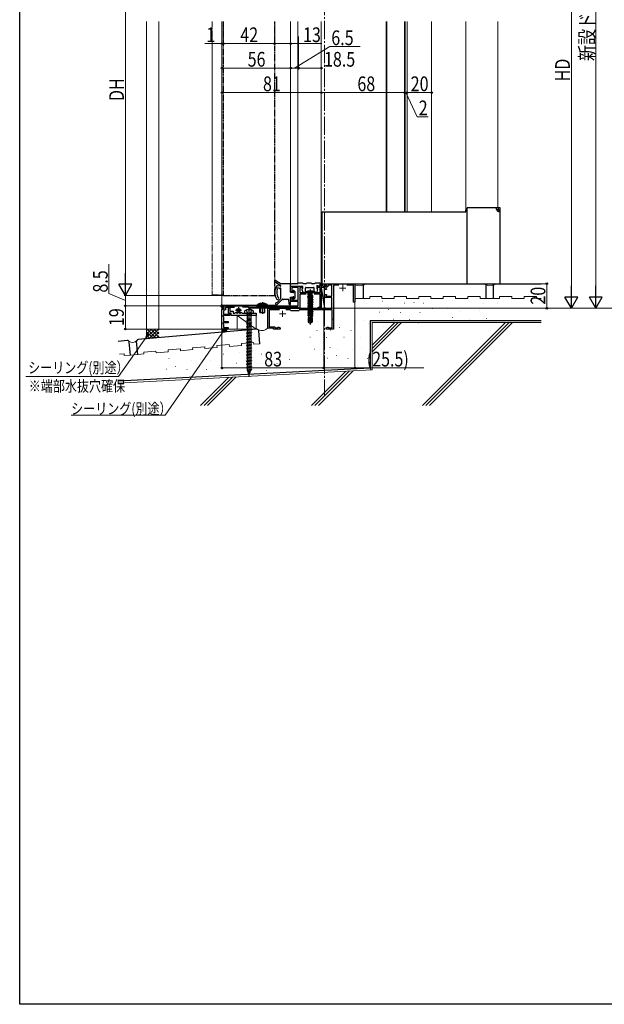
# Model space of a CAD drawing. Extents: x 0 to 990, y 0 to 1603.
# Drawn here: x 0 to 477, y 0 to 803 of the extents above; entities that cross this region are included whole.
import ezdxf

# ---------------------------------------------------------------- set-up
doc = ezdxf.new("R2010")
doc.units = 0
for name, pattern in [('YCENTER_1', [13, 10, -1, 1, -1]), ('YDIVIDE_1', [15, 10, -1, 1, -1, 1, -1]), ('YHIDDEN_1', [4, 3, -1])]:
    doc.linetypes.add(name, pattern=pattern)
for name, color, linetype, lineweight in [('YKK_11', 7, 'CONTINUOUS', 30), ('YKK_11E', 7, 'CONTINUOUS', 13), ('YKK_12', 2, 'CONTINUOUS', 13), ('YKK_13', 4, 'CONTINUOUS', 30), ('YKK_D', 6, 'CONTINUOUS', 13), ('YSS_K', 3, 'CONTINUOUS', 13), ('YSS_KE', 3, 'CONTINUOUS', 30)]:
    doc.layers.add(name, color=color, linetype=linetype, lineweight=lineweight)
doc.layers.add('YKK_ZWAK', color=7, linetype='CONTINUOUS')
doc.styles.add('text-b', font='extslim2.shx', dxfattribs={"width": 0.8, "bigfont": 'extfont2.shx'})

msp = doc.modelspace()

# ---------------------------------------------------------------- linework, layer by layer
at = {"layer": 'YKK_11', "color": 211, "linetype": 'ByBlock', "lineweight": -2, "ltscale": 0.5}
for p, q in [((245.03, 585.55), (245.03, 587.55)), ((245.03, 587.55), (246.03, 587.55)), ((246.03, 587.55), (246.03, 567.55)), ((221.03, 581.05), (221.03, 585.55)), ((221.03, 585.55), (230.33, 585.55)), ((222.41, 581.05), (221.03, 581.05)), ((227.23, 584.35), (221.93, 584.35)), ((221.93, 584.35), (221.93, 582.08)), ((221.93, 582.08), (222.57, 581.44)), ((222.57, 581.44), (222.41, 581.05)), ((227.23, 574.05), (227.23, 584.35)), ((229.72, 584.35), (228.43, 584.35)), ((228.43, 584.35), (228.43, 580.25)), ((228.43, 580.25), (245.03, 580.25)), ((233.8, 579.05), (228.43, 579.05)), ((233.8, 579.05), (228.43, 579.05)), ((228.43, 579.05), (228.43, 567.55)), ((229.85, 583.88), (229.72, 584.35)), ((230.72, 584.12), (229.85, 583.88)), ((230.33, 585.55), (230.72, 584.12)), ((245.03, 579.05), (240.27, 579.05)), ((242.75, 584.12), (243.13, 585.55)), ((243.62, 583.88), (242.75, 584.12)), ((243.13, 585.55), (245.03, 585.55)), ((243.74, 584.35), (243.62, 583.88)), ((245.03, 584.35), (243.74, 584.35)), ((245.03, 580.25), (245.03, 584.35)), ((245.03, 568.55), (245.03, 579.05)), ((221.03, 573.05), (221.03, 576.05)), ((221.03, 576.05), (222.41, 576.05)), ((227.23, 573.05), (221.03, 573.05)), ((222.57, 575.66), (221.93, 575.03)), ((221.93, 575.03), (221.93, 574.05)), ((221.93, 574.05), (227.23, 574.05)), ((222.41, 576.05), (222.57, 575.66)), ((227.23, 569.55), (227.23, 573.05)), ((165.03, 568.55), (165.03, 569.55)), ((165.03, 569.55), (227.23, 569.55)), ((166.73, 568.55), (165.03, 568.55)), ((165.03, 566.55), (166.73, 567.17)), ((165.03, 561.55), (165.03, 566.55)), ((165.03, 561.55), (165.03, 566.55)), ((167.93, 566.33), (166.23, 565.71)), ((166.23, 565.71), (166.23, 562.75)), ((166.23, 562.75), (170.23, 562.75)), ((166.73, 567.17), (166.73, 568.55)), ((175.15, 568.05), (167.93, 568.05)), ((167.93, 568.05), (167.93, 566.33)), ((170.23, 562.75), (170.53, 563.05)), ((170.53, 563.05), (170.83, 563.35)), ((170.83, 563.35), (171.53, 563.35)), ((171.53, 563.35), (171.53, 561.55)), ((186.43, 568.35), (181.77, 568.35)), ((187.03, 567.75), (186.43, 568.35)), ((193.03, 567.75), (187.03, 567.75)), ((193.63, 568.35), (193.03, 567.75)), ((227.23, 568.35), (193.63, 568.35)), ((227.23, 567.55), (227.23, 568.35)), ((228.43, 567.55), (227.23, 567.55)), ((243.53, 567.55), (243.53, 568.55)), ((243.53, 568.55), (245.03, 568.55)), ((246.03, 567.55), (243.53, 567.55)), ((165.03, 550.55), (165.03, 561.55)), ((166.01, 561.55), (165.81, 561.21)), ((166.01, 561.55), (165.81, 561.21)), ((165.81, 561.21), (166.23, 560.48)), ((166.01, 555.55), (165.81, 555.21)), ((165.81, 555.21), (166.23, 554.48)), ((171.53, 561.55), (166.01, 561.55)), ((170.03, 555.55), (166.01, 555.55)), ((166.23, 560.48), (166.23, 556.75)), ((166.23, 556.75), (170.03, 556.75)), ((166.23, 554.48), (166.23, 551.75)), ((170.03, 556.75), (170.03, 555.55)), ((170.03, 550.55), (165.03, 550.55)), ((166.23, 551.75), (170.03, 551.75)), ((170.03, 551.75), (170.03, 550.55))]:
    msp.add_line(p, q, dxfattribs=at)
at = {"layer": 'YKK_11', "color": 211, "ltscale": 0.5}
for p, q in [((237.03, 579.25), (237.03, 574.25)), ((234.53, 576.75), (239.53, 576.75)), ((176.03, 566.05), (181.03, 566.05)), ((178.53, 568.55), (178.53, 563.55))]:
    msp.add_line(p, q, dxfattribs=at)
at = {"layer": 'YKK_11', "color": 190, "linetype": 'ByBlock', "lineweight": -2, "ltscale": 0.5}
for p, q in [((170.23, 563.55), (170.23, 567.85)), ((170.23, 567.85), (171.43, 567.85)), ((172.53, 563.55), (170.23, 563.55)), ((171.43, 567.85), (171.43, 565.05)), ((171.43, 565.05), (174.03, 565.05)), ((172.53, 561.55), (172.53, 563.55)), ((174.03, 565.05), (174.03, 563.55)), ((174.03, 563.55), (175.63, 563.55)), ((175.63, 563.55), (175.83, 563.75)), ((175.83, 563.75), (176.03, 563.95)), ((176.03, 563.95), (176.63, 563.95)), ((176.63, 563.95), (176.83, 563.75)), ((176.83, 563.75), (177.03, 563.55)), ((177.03, 563.55), (177.63, 563.55)), ((177.19, 566.91), (177.44, 567.05)), ((177.44, 567.05), (179.63, 567.05)), ((177.63, 564.58), (177.52, 564.81)), ((177.63, 563.55), (177.63, 564.58)), ((179.54, 564.81), (179.43, 564.58)), ((179.43, 564.58), (179.43, 563.55)), ((179.43, 563.55), (180.03, 563.55)), ((179.63, 567.05), (179.88, 566.91)), ((180.03, 563.55), (180.23, 563.75)), ((180.23, 563.75), (180.43, 563.95)), ((180.43, 563.95), (181.03, 563.95)), ((181.03, 563.95), (181.23, 563.75)), ((181.23, 563.75), (181.43, 563.55)), ((181.43, 563.55), (193.03, 563.55)), ((193.03, 563.55), (193.03, 561.55)), ((186.58, 561.55), (172.53, 561.55)), ((186.76, 561.67), (186.58, 561.55)), ((187.31, 561.67), (186.76, 561.67)), ((187.49, 561.55), (187.31, 561.67)), ((193.03, 561.55), (187.49, 561.55))]:
    msp.add_line(p, q, dxfattribs=at)
for start, end in [(147.42102, 230.83331), (309.16669, 32.57898)]:
    msp.add_arc((178.53, 566.05), 1.6, start, end, dxfattribs=at)
at = {"layer": 'YKK_11E', "color": 4, "linetype": 'ByBlock', "lineweight": -2, "ltscale": 0.5}
for p, q in [((247.99, 587.1), (248.11, 587.55)), ((249.47, 586.25), (247.99, 587.1)), ((248.11, 587.55), (273.53, 587.55)), ((250.23, 586.25), (249.47, 586.25)), ((250.23, 585.73), (250.23, 586.25)), ((254.73, 586.25), (251.43, 586.25)), ((251.43, 586.25), (251.43, 585.27)), ((254.73, 577.35), (254.73, 586.25)), ((260.3, 586.35), (255.93, 586.35)), ((255.93, 586.35), (255.93, 550.55)), ((272.33, 586.35), (266.77, 586.35)), ((272.33, 572.55), (272.33, 586.35)), ((273.53, 587.55), (273.53, 572.55)), ((248.53, 584.75), (250.23, 585.73)), ((248.53, 582.85), (248.53, 584.75)), ((250.16, 582.85), (248.53, 582.85)), ((248.53, 577.35), (248.53, 578.85)), ((248.53, 578.85), (250.16, 578.85)), ((250.16, 578.85), (249.62, 577.35)), ((251.43, 585.27), (249.66, 584.24)), ((249.66, 584.24), (250.16, 582.85)), ((254.73, 576.35), (249.53, 576.35)), ((249.62, 577.35), (254.73, 577.35)), ((254.73, 567.55), (254.73, 576.35)), ((273.53, 572.55), (272.33, 572.55)), ((202.53, 551.25), (202.53, 567.55)), ((202.53, 567.55), (254.73, 567.55)), ((211.88, 566.35), (203.63, 566.35)), ((203.63, 566.35), (203.63, 552.35)), ((220.73, 566.35), (217.18, 566.35)), ((221.53, 565.55), (220.73, 566.35)), ((227.53, 565.55), (221.53, 565.55)), ((228.33, 566.35), (227.53, 565.55)), ((254.83, 566.35), (228.33, 566.35)), ((254.83, 551.65), (254.83, 566.35)), ((207.03, 551.25), (202.53, 551.25)), ((203.63, 552.35), (208.13, 552.35)), ((207.03, 550.55), (207.03, 551.25)), ((212.53, 550.55), (207.03, 550.55)), ((208.13, 552.35), (208.13, 551.65)), ((208.13, 551.65), (210.53, 551.65)), ((210.53, 551.65), (210.53, 552.2)), ((210.53, 552.2), (211.41, 552.2)), ((211.41, 552.2), (212.53, 551.55)), ((212.53, 551.55), (212.53, 550.55)), ((249.93, 551.55), (251.06, 552.2)), ((249.93, 550.55), (249.93, 551.55)), ((255.93, 550.55), (249.93, 550.55)), ((251.06, 552.2), (251.93, 552.2)), ((251.93, 552.2), (251.93, 551.65)), ((251.93, 551.65), (254.83, 551.65))]:
    msp.add_line(p, q, dxfattribs=at)
at = {"layer": 'YKK_11E', "color": 4, "ltscale": 0.5}
for p, q in [((263.53, 586.55), (263.53, 581.55)), ((261.03, 584.05), (266.03, 584.05)), ((212.03, 563.05), (217.03, 563.05)), ((214.53, 565.55), (214.53, 560.55))]:
    msp.add_line(p, q, dxfattribs=at)
at = {"layer": 'YKK_11E', "color": 4, "linetype": 'ByBlock', "lineweight": -2, "ltscale": 0.5}
msp.add_arc((249.53, 577.35), 1, 180.00001, 269.99999, dxfattribs=at)
at = {"layer": 'YKK_12', "linetype": 'YCENTER_1', "ltscale": 1.5}
msp.add_line((248.53, 1347.91), (248.53, 495.77), dxfattribs=at)
at = {"layer": 'YKK_12', "ltscale": 2}
for p, q in [((103.53, 801.32), (103.53, 550.54)), ((113.53, 801.32), (113.53, 550.54)), ((103.53, 550.54), (165.03, 550.55))]:
    msp.add_line(p, q, dxfattribs=at)
at = {"layer": 'YKK_12', "linetype": 'YDIVIDE_1', "ltscale": 0.5}
for p, q in [((156.93, 801.32), (156.93, 641.84)), ((156.93, 788.04), (156.93, 641.84)), ((156.93, 641.84), (156.93, 578.55)), ((156.93, 641.84), (156.93, 578.55)), ((156.93, 578.55), (165.93, 578.55))]:
    msp.add_line(p, q, dxfattribs=at)
at = {"layer": 'YKK_12', "linetype": 'Continuous', "ltscale": 0.5}
for p, q in [((165.03, 641.84), (165.03, 801.32)), ((221.03, 801.32), (221.03, 641.84)), ((227.03, 801.32), (227.03, 641.84)), ((246.03, 641.84), (246.03, 801.32)), ((165.03, 550.55), (165.03, 641.84)), ((221.03, 641.84), (221.03, 586.81)), ((227.03, 641.84), (227.03, 587.65)), ((246.03, 567.55), (246.03, 641.84)), ((221.03, 585.55), (227.03, 585.55))]:
    msp.add_line(p, q, dxfattribs=at)
at = {"layer": 'YKK_12'}
for p, q in [((299.03, 646.05), (299.03, 801.32)), ((299.53, 801.32), (299.53, 646.05)), ((314.03, 801.32), (314.03, 646.05)), ((314.53, 646.05), (314.53, 801.32)), ((316.03, 646.05), (316.03, 801.32)), ((336.03, 646.05), (336.03, 801.32)), ((188.03, 567.55), (188.03, 566.27)), ((246.03, 567.55), (188.03, 567.55)), ((165.03, 550.55), (188.03, 550.55))]:
    msp.add_line(p, q, dxfattribs=at)
at = {"layer": 'YKK_13', "linetype": 'YDIVIDE_1', "ltscale": 0.5}
for p, q in [((166.03, 801.32), (166.03, 641.84)), ((208.03, 641.84), (208.03, 801.32)), ((166.03, 641.84), (166.03, 578.05)), ((208.03, 578.05), (208.03, 641.84)), ((166.03, 578.05), (208.03, 578.05))]:
    msp.add_line(p, q, dxfattribs=at)
at = {"layer": 'YKK_13'}
for p, q in [((246.63, 646.05), (364.03, 646.05)), ((246.63, 587.54), (246.63, 646.05)), ((364.03, 646.05), (364.03, 647.55)), ((364.03, 647.55), (365.03, 647.55)), ((365.03, 587.55), (365.03, 649.55)), ((392.03, 649.55), (365.03, 649.55)), ((389.03, 648.05), (389.03, 649.55)), ((389.03, 648.05), (390.53, 648.05)), ((390.53, 648.05), (390.53, 649.55)), ((390.53, 648.05), (390.53, 646.55)), ((390.53, 646.55), (392.03, 646.55)), ((392.03, 587.55), (392.03, 649.55)), ((246.03, 584.58), (248.53, 567.55)), ((248.53, 584.58), (246.03, 584.58)), ((246.03, 584.58), (246.03, 567.55)), ((248.53, 567.55), (248.53, 584.58)), ((198.03, 572.48), (198.03, 563.05)), ((196.41, 569.05), (196.3, 569.88)), ((196.41, 569.05), (196.41, 564.05)), ((199.66, 569.05), (199.77, 569.88)), ((199.66, 569.05), (199.66, 564.05)), ((246.03, 567.55), (248.53, 567.55))]:
    msp.add_line(p, q, dxfattribs=at)
at = {"layer": 'YKK_13', "linetype": 'Continuous', "ltscale": 0.5}
for p, q in [((208.31, 589.12), (212.9, 586)), ((208.95, 590.13), (213.26, 587.55)), ((220.73, 587.55), (213.26, 587.55)), ((221.03, 580.65), (221.03, 587.25)), ((221.03, 585.55), (221.03, 586.55)), ((226.73, 587.55), (222.03, 587.55)), ((231.03, 588.05), (227.23, 588.05)), ((233.53, 587.55), (231.53, 587.55)), ((238.03, 588.05), (234.03, 588.05)), ((240.53, 587.55), (238.53, 587.55)), ((245.03, 588.05), (241.03, 588.05)), ((245.03, 586.05), (245.03, 588.05)), ((212.66, 585.46), (210.3, 585.76)), ((211.82, 583.7), (210.36, 584.08)), ((213.03, 575.74), (213.03, 583.51)), ((221.03, 585.55), (230.53, 585.55)), ((221.03, 580.65), (222.83, 580.65)), ((223.23, 581.05), (223.23, 581.85)), ((223.3, 581.05), (223.23, 581.11)), ((223.76, 582.05), (224.66, 581.04)), ((224.73, 576.27), (224.73, 580.84)), ((230.25, 582.96), (230.97, 580.66)), ((230.39, 583.32), (230.83, 583.55)), ((230.83, 585.25), (230.83, 583.55)), ((231.25, 580.45), (232.73, 580.45)), ((233.03, 580.75), (233.03, 584.05)), ((233.03, 580.25), (233.11, 580.9)), ((233.03, 580.25), (241.03, 580.25)), ((240.96, 580.9), (233.11, 580.9)), ((233.53, 584.55), (239.73, 584.55)), ((234.93, 578.4), (238.53, 579)), ((238.53, 578.9), (234.93, 578.3)), ((234.93, 578.4), (235.36, 578.71)), ((234.93, 578.4), (234.93, 578.3)), ((234.93, 578.4), (234.93, 578.3)), ((234.93, 578.3), (235.48, 577.98)), ((234.96, 580.25), (235.36, 579.85)), ((235.36, 579.85), (238.71, 579.85)), ((235.36, 578.71), (235.36, 579.85)), ((238.53, 579), (235.36, 578.71)), ((235.48, 577.98), (238.53, 578.9)), ((238.71, 578.05), (235.48, 577.32)), ((238.53, 579), (238.53, 578.9)), ((239.11, 580.25), (238.71, 579.85)), ((238.71, 578.05), (238.71, 579.85)), ((238.71, 578.05), (239.13, 577.7)), ((240.23, 580.75), (240.23, 584.05)), ((242.01, 580.45), (240.53, 580.45)), ((241.03, 580.25), (240.96, 580.9)), ((243.02, 582.96), (242.3, 580.66)), ((242.43, 586.05), (242.43, 583.55)), ((244.42, 585.57), (242.43, 586.05)), ((242.88, 583.32), (242.43, 583.55)), ((164.73, 570.05), (209.03, 570.05)), ((209.03, 570.05), (209.03, 569.55)), ((209.77, 572.02), (212.96, 575.53)), ((210.08, 570.67), (213.94, 574.28)), ((219.53, 574.55), (215.23, 574.55)), ((219.84, 571), (219.53, 574.55)), ((221.03, 576.45), (222.83, 576.45)), ((221.03, 574.45), (221.03, 576.45)), ((221.03, 571.05), (221.03, 573.85)), ((223.23, 575.25), (223.23, 576.05)), ((223.76, 575.05), (224.66, 576.07)), ((234.93, 577), (239.13, 577.7)), ((239.13, 577.6), (234.93, 576.9)), ((234.93, 577), (235.48, 577.32)), ((234.93, 577), (234.93, 576.9)), ((234.93, 576.9), (235.48, 576.58)), ((234.93, 575.6), (239.13, 576.3)), ((239.13, 576.2), (234.93, 575.5)), ((234.93, 575.6), (235.48, 575.92)), ((234.93, 575.6), (234.93, 575.5)), ((234.93, 575.5), (235.48, 575.18)), ((234.93, 574.2), (239.13, 574.9)), ((239.13, 574.8), (234.93, 574.1)), ((234.93, 574.2), (235.48, 574.52)), ((234.93, 574.2), (234.93, 574.1)), ((234.93, 574.1), (235.48, 573.78)), ((234.93, 572.8), (239.13, 573.5)), ((239.13, 573.4), (234.93, 572.7)), ((234.93, 572.8), (235.48, 573.12)), ((234.93, 572.8), (234.93, 572.7)), ((234.93, 572.7), (235.48, 572.38)), ((234.93, 571.4), (239.13, 572.1)), ((239.13, 572), (234.93, 571.3)), ((234.93, 571.4), (235.48, 571.72)), ((234.93, 571.4), (234.93, 571.3)), ((234.93, 571.3), (235.48, 570.98)), ((234.93, 570), (239.13, 570.7)), ((239.13, 570.6), (234.93, 569.9)), ((234.93, 570), (235.48, 570.32)), ((235.48, 577.98), (235.48, 577.32)), ((238.58, 577.28), (235.48, 576.58)), ((238.58, 576.62), (235.48, 575.92)), ((238.58, 576.62), (235.48, 575.92)), ((235.48, 576.58), (235.48, 575.92)), ((237.03, 575.53), (235.48, 575.18)), ((238.58, 575.22), (235.48, 574.52)), ((235.48, 575.18), (235.48, 574.52)), ((237.03, 574.13), (235.48, 573.78)), ((238.58, 573.82), (235.48, 573.12)), ((235.48, 573.78), (235.48, 573.12)), ((237.03, 572.73), (235.48, 572.38)), ((238.58, 572.42), (235.48, 571.72)), ((235.48, 572.38), (235.48, 571.72)), ((237.03, 571.33), (235.48, 570.98)), ((238.58, 571.02), (235.48, 570.32)), ((235.48, 570.98), (235.48, 570.32)), ((238.58, 575.88), (237.03, 575.53)), ((238.58, 574.48), (237.03, 574.13)), ((238.58, 573.08), (237.03, 572.73)), ((238.58, 571.68), (237.03, 571.33)), ((238.58, 570.28), (237.03, 569.93)), ((239.13, 577.6), (238.58, 577.28)), ((238.58, 577.28), (238.58, 576.62)), ((239.13, 576.3), (238.58, 576.62)), ((239.13, 576.2), (238.58, 575.88)), ((238.58, 575.88), (238.58, 575.22)), ((239.13, 574.9), (238.58, 575.22)), ((239.13, 574.8), (238.58, 574.48)), ((238.58, 574.48), (238.58, 573.82)), ((239.13, 573.5), (238.58, 573.82)), ((239.13, 573.4), (238.58, 573.08)), ((238.58, 573.08), (238.58, 572.42)), ((239.13, 572.1), (238.58, 572.42)), ((239.13, 572), (238.58, 571.68)), ((238.58, 571.68), (238.58, 571.02)), ((239.13, 570.7), (238.58, 571.02)), ((239.13, 570.6), (238.58, 570.28)), ((238.58, 570.28), (238.58, 569.62)), ((239.13, 577.7), (239.13, 577.6)), ((239.13, 576.3), (239.13, 576.2)), ((239.13, 574.9), (239.13, 574.8)), ((239.13, 573.5), (239.13, 573.4)), ((239.13, 572.1), (239.13, 572)), ((239.13, 570.7), (239.13, 570.6)), ((165.94, 567.15), (164.24, 568.86)), ((164.64, 569.55), (164.53, 569.27)), ((166.3, 567.5), (164.53, 569.27)), ((164.64, 569.55), (209.03, 569.55)), ((165.94, 567.15), (166.3, 567.5)), ((234.93, 570), (234.93, 569.9)), ((234.93, 569.9), (235.48, 569.58)), ((234.93, 568.6), (239.13, 569.3)), ((239.13, 569.2), (234.93, 568.5)), ((234.93, 568.6), (235.48, 568.92)), ((234.93, 568.6), (234.93, 568.5)), ((234.93, 568.5), (235.48, 568.18)), ((234.93, 567.2), (239.13, 567.9)), ((239.13, 567.8), (234.93, 567.1)), ((234.93, 567.2), (235.48, 567.52)), ((234.93, 567.2), (234.93, 567.1)), ((234.93, 567.1), (235.35, 566.86)), ((234.93, 565.8), (239.13, 566.5)), ((239.13, 566.4), (234.93, 565.7)), ((234.93, 565.8), (235.48, 566.12)), ((234.93, 565.8), (234.93, 565.7)), ((234.93, 565.7), (235.35, 565.46)), ((234.93, 564.4), (239.13, 565.1)), ((239.13, 565), (234.93, 564.3)), ((234.93, 564.4), (235.48, 564.72)), ((234.93, 564.4), (234.93, 564.3)), ((234.93, 564.3), (235.35, 564.06)), ((234.93, 563), (239.13, 563.7)), ((239.13, 563.6), (234.93, 562.9)), ((234.93, 563), (235.48, 563.32)), ((234.93, 563), (234.93, 562.9)), ((234.93, 562.9), (235.35, 562.66)), ((234.93, 561.6), (239.13, 562.3)), ((239.13, 562.2), (234.93, 561.5)), ((238.58, 567.48), (235.35, 566.86)), ((238.58, 566.08), (235.35, 565.46)), ((238.58, 564.68), (235.35, 564.06)), ((238.58, 563.28), (235.35, 562.66)), ((237.03, 569.93), (235.48, 569.58)), ((238.58, 569.62), (235.48, 568.92)), ((235.48, 569.58), (235.48, 568.92)), ((237.03, 568.53), (235.48, 568.18)), ((238.58, 568.22), (235.48, 567.52)), ((235.48, 568.18), (235.48, 567.52)), ((235.48, 566.88), (235.48, 566.12)), ((238.58, 566.82), (235.48, 566.12)), ((235.48, 565.48), (235.48, 564.72)), ((238.58, 565.42), (235.48, 564.72)), ((235.48, 564.08), (235.48, 563.32)), ((238.58, 564.02), (235.48, 563.32)), ((235.48, 562.68), (235.48, 561.92)), ((238.58, 562.62), (235.48, 561.92)), ((238.58, 568.88), (237.03, 568.53)), ((239.13, 569.3), (238.58, 569.62)), ((239.13, 569.2), (238.58, 568.88)), ((238.58, 568.88), (238.58, 568.22)), ((239.13, 567.9), (238.58, 568.22)), ((239.13, 567.8), (238.58, 567.48)), ((238.58, 567.48), (238.58, 566.82)), ((239.13, 566.5), (238.58, 566.82)), ((239.13, 566.4), (238.58, 566.08)), ((238.58, 566.08), (238.58, 565.42)), ((239.13, 565.1), (238.58, 565.42)), ((239.13, 565), (238.58, 564.68)), ((238.58, 564.68), (238.58, 564.02)), ((239.13, 563.7), (238.58, 564.02)), ((239.13, 563.6), (238.58, 563.28)), ((238.58, 563.28), (238.58, 562.62)), ((239.13, 562.3), (238.58, 562.62)), ((239.13, 562.2), (238.58, 561.88)), ((239.13, 569.3), (239.13, 569.2)), ((239.13, 567.9), (239.13, 567.8)), ((239.13, 566.5), (239.13, 566.4)), ((239.13, 565.1), (239.13, 565)), ((239.13, 563.7), (239.13, 563.6)), ((239.13, 562.3), (239.13, 562.2)), ((234.93, 561.6), (235.48, 561.92)), ((234.93, 561.6), (234.93, 561.5)), ((234.93, 561.5), (235.35, 561.26)), ((235.33, 559.65), (235.33, 556.3)), ((237.69, 559.65), (235.33, 559.65)), ((236.33, 557.15), (235.33, 556.3)), ((235.33, 556.3), (236.88, 555.25)), ((238.58, 561.88), (235.35, 561.26)), ((235.48, 561.28), (235.48, 559.65)), ((236.33, 557.15), (236.08, 559.65)), ((237.03, 556.65), (236.33, 557.15)), ((238.58, 561.22), (236.73, 560.65)), ((236.73, 560.65), (237.99, 560.86)), ((237.94, 560.75), (236.73, 560.55)), ((237.93, 560.69), (236.73, 560.55)), ((236.73, 560.65), (236.73, 560.55)), ((237.03, 556.76), (236.88, 555.25)), ((236.88, 555.25), (237.18, 555.25)), ((237.94, 560.76), (237.03, 556.76)), ((237.03, 556.76), (237.03, 555.25)), ((238.38, 560.86), (237.18, 555.61)), ((238.43, 556.46), (237.18, 555.61)), ((238.73, 556.3), (237.18, 555.25)), ((237.18, 555.61), (237.18, 555.25)), ((238.32, 560.91), (238.93, 561.02)), ((238.93, 560.92), (238.4, 560.83)), ((238.71, 560.79), (238.43, 560.76)), ((238.43, 560.7), (238.43, 556.46)), ((238.73, 559.65), (238.43, 559.65)), ((238.73, 556.3), (238.43, 556.46)), ((238.58, 561.88), (238.58, 561.22)), ((238.93, 561.02), (238.58, 561.22)), ((238.93, 560.92), (238.71, 560.79)), ((238.71, 559.65), (238.71, 560.79)), ((238.73, 559.65), (238.73, 556.3)), ((238.93, 561.02), (238.93, 560.92))]:
    msp.add_line(p, q, dxfattribs=at)
at = {"layer": 'YKK_13', "ltscale": 3}
for p, q in [((246.63, 587.54), (392.03, 587.55)), ((183.28, 564.58), (183.28, 563.55)), ((183.28, 563.55), (190.78, 563.55)), ((184.88, 565.97), (185.89, 563.94)), ((185.23, 563.05), (185.23, 562.55)), ((188.83, 562.55), (185.23, 562.55)), ((185.46, 562.55), (185.46, 557.49)), ((185.89, 563.94), (187.03, 563.33)), ((187.03, 568.06), (187.03, 511.51)), ((188.18, 563.94), (187.03, 563.33)), ((189.18, 565.97), (188.18, 563.94)), ((188.6, 562.55), (188.6, 558.19)), ((188.83, 563.05), (188.83, 562.55)), ((190.78, 563.55), (190.78, 564.58)), ((188.6, 558.19), (185.03, 557.39)), ((189.03, 558.11), (185.03, 557.39)), ((189.03, 557.99), (185.03, 557.27)), ((185.03, 557.39), (185.03, 557.27)), ((185.46, 557.19), (185.03, 557.27)), ((188.6, 555.65), (185.03, 554.85)), ((189.03, 555.57), (185.03, 554.85)), ((189.03, 555.45), (185.03, 554.73)), ((185.03, 554.85), (185.03, 554.73)), ((185.46, 554.65), (185.03, 554.73)), ((188.6, 558.55), (185.46, 558.55)), ((185.46, 557.19), (189.03, 557.99)), ((185.46, 557.19), (185.46, 554.95)), ((185.46, 554.65), (189.03, 555.45)), ((185.46, 554.65), (185.46, 552.41)), ((188.6, 558.19), (189.03, 558.11)), ((188.6, 557.89), (188.6, 555.65)), ((188.6, 555.65), (189.03, 555.57)), ((188.6, 555.35), (188.6, 553.11)), ((189.03, 558.11), (189.03, 557.99)), ((189.03, 555.57), (189.03, 555.45)), ((188.6, 553.11), (185.03, 552.31)), ((189.03, 553.03), (185.03, 552.31)), ((189.03, 552.91), (185.03, 552.19)), ((185.03, 552.31), (185.03, 552.19)), ((185.46, 552.11), (185.03, 552.19)), ((188.6, 550.57), (185.03, 549.77)), ((189.03, 550.49), (185.03, 549.77)), ((189.03, 550.37), (185.03, 549.65)), ((185.03, 549.77), (185.03, 549.65)), ((185.46, 549.57), (185.03, 549.65)), ((188.6, 548.03), (185.03, 547.23)), ((189.03, 547.95), (185.03, 547.23)), ((189.03, 547.83), (185.03, 547.11)), ((185.03, 547.23), (185.03, 547.11)), ((185.46, 547.03), (185.03, 547.11)), ((185.46, 552.11), (189.03, 552.91)), ((185.46, 552.11), (185.46, 549.87)), ((185.46, 549.57), (189.03, 550.37)), ((185.46, 549.57), (185.46, 547.33)), ((185.46, 547.03), (189.03, 547.83)), ((185.46, 547.03), (185.46, 544.79)), ((188.6, 553.11), (189.03, 553.03)), ((188.6, 552.81), (188.6, 550.57)), ((188.6, 550.57), (189.03, 550.49)), ((188.6, 550.27), (188.6, 548.03)), ((188.6, 548.03), (189.03, 547.95)), ((188.6, 547.73), (188.6, 545.49)), ((189.03, 553.03), (189.03, 552.91)), ((189.03, 550.49), (189.03, 550.37)), ((189.03, 547.95), (189.03, 547.83)), ((188.6, 545.49), (185.03, 544.69)), ((189.03, 545.41), (185.03, 544.69)), ((189.03, 545.29), (185.03, 544.57)), ((185.03, 544.69), (185.03, 544.57)), ((185.46, 544.49), (185.03, 544.57)), ((188.6, 542.95), (185.03, 542.15)), ((189.03, 542.87), (185.03, 542.15)), ((189.03, 542.75), (185.03, 542.03)), ((185.03, 542.15), (185.03, 542.03)), ((185.46, 541.95), (185.03, 542.03)), ((188.6, 540.41), (185.03, 539.61)), ((189.03, 540.33), (185.03, 539.61)), ((189.03, 540.21), (185.03, 539.49)), ((185.03, 539.61), (185.03, 539.49)), ((185.46, 539.41), (185.03, 539.49)), ((185.46, 544.49), (189.03, 545.29)), ((185.46, 544.49), (185.46, 542.25)), ((185.46, 541.95), (189.03, 542.75)), ((185.46, 541.95), (185.46, 539.71)), ((185.46, 539.41), (189.03, 540.21)), ((185.46, 539.41), (185.46, 537.17)), ((188.6, 545.49), (189.03, 545.41)), ((188.6, 545.19), (188.6, 542.95)), ((188.6, 542.95), (189.03, 542.87)), ((188.6, 542.65), (188.6, 540.41)), ((188.6, 540.41), (189.03, 540.33)), ((188.6, 540.11), (188.6, 537.87)), ((189.03, 545.41), (189.03, 545.29)), ((189.03, 542.87), (189.03, 542.75)), ((189.03, 540.33), (189.03, 540.21)), ((188.6, 537.87), (185.03, 537.07)), ((189.03, 537.79), (185.03, 537.07)), ((189.03, 537.67), (185.03, 536.95)), ((185.03, 537.07), (185.03, 536.95)), ((185.46, 536.87), (185.03, 536.95)), ((188.6, 535.33), (185.03, 534.53)), ((189.03, 535.25), (185.03, 534.53)), ((189.03, 535.13), (185.03, 534.41)), ((185.03, 534.53), (185.03, 534.41)), ((185.46, 534.33), (185.03, 534.41)), ((188.6, 532.79), (185.03, 531.99)), ((189.03, 532.71), (185.03, 531.99)), ((189.03, 532.59), (185.03, 531.87)), ((185.03, 531.99), (185.03, 531.87)), ((185.46, 531.79), (185.03, 531.87)), ((188.6, 530.25), (185.03, 529.45)), ((189.03, 530.17), (185.03, 529.45)), ((189.03, 530.05), (185.03, 529.33)), ((185.46, 536.87), (189.03, 537.67)), ((185.46, 536.87), (185.46, 534.63)), ((185.46, 534.33), (189.03, 535.13)), ((185.46, 534.33), (185.46, 532.09)), ((185.46, 531.79), (189.03, 532.59)), ((185.46, 531.79), (185.46, 529.55)), ((185.46, 529.25), (189.03, 530.05)), ((188.6, 537.87), (189.03, 537.79)), ((188.6, 537.57), (188.6, 535.33)), ((188.6, 535.33), (189.03, 535.25)), ((188.6, 535.03), (188.6, 532.79)), ((188.6, 532.79), (189.03, 532.71)), ((188.6, 532.49), (188.6, 530.25)), ((188.6, 530.25), (189.03, 530.17)), ((188.6, 529.95), (188.6, 527.71)), ((189.03, 537.79), (189.03, 537.67)), ((189.03, 535.25), (189.03, 535.13)), ((189.03, 532.71), (189.03, 532.59)), ((189.03, 530.17), (189.03, 530.05)), ((185.03, 529.45), (185.03, 529.33)), ((185.46, 529.25), (185.03, 529.33)), ((188.6, 527.71), (185.03, 526.91)), ((189.03, 527.63), (185.03, 526.91)), ((189.03, 527.51), (185.03, 526.79)), ((185.03, 526.91), (185.03, 526.79)), ((185.46, 526.71), (185.03, 526.79)), ((188.6, 525.17), (185.03, 524.37)), ((189.03, 525.09), (185.03, 524.37)), ((189.03, 524.97), (185.03, 524.25)), ((185.03, 524.37), (185.03, 524.25)), ((185.46, 524.17), (185.03, 524.25)), ((188.6, 522.63), (185.03, 521.83)), ((189.03, 522.55), (185.03, 521.83)), ((189.03, 522.43), (185.03, 521.71)), ((185.46, 529.25), (185.46, 527.01)), ((185.46, 526.71), (189.03, 527.51)), ((185.46, 526.71), (185.46, 524.47)), ((185.46, 524.17), (189.03, 524.97)), ((185.46, 524.17), (185.46, 521.93)), ((185.46, 521.63), (189.03, 522.43)), ((188.6, 527.71), (189.03, 527.63)), ((188.6, 527.41), (188.6, 525.17)), ((188.6, 525.17), (189.03, 525.09)), ((188.6, 524.87), (188.6, 522.63)), ((188.6, 522.63), (189.03, 522.55)), ((188.6, 522.33), (188.6, 520.09)), ((189.03, 527.63), (189.03, 527.51)), ((189.03, 525.09), (189.03, 524.97)), ((189.03, 522.55), (189.03, 522.43)), ((185.03, 521.83), (185.03, 521.71)), ((185.46, 521.63), (185.03, 521.71)), ((188.6, 520.09), (185.03, 519.29)), ((189.03, 520.01), (185.03, 519.29)), ((189.03, 519.89), (185.03, 519.17)), ((185.03, 519.29), (185.03, 519.17)), ((185.46, 519.09), (185.03, 519.17)), ((185.46, 521.63), (185.46, 519.39)), ((185.46, 519.09), (189.03, 519.89)), ((185.46, 519.09), (185.46, 517.34)), ((185.46, 517.34), (187.03, 513.55)), ((188.6, 517.55), (185.66, 516.86)), ((189.03, 517.47), (185.66, 516.86)), ((189.03, 517.35), (185.7, 516.77)), ((188.56, 517.24), (185.7, 516.77)), ((188.56, 517.24), (187.03, 513.55)), ((188.56, 517.24), (189.03, 517.35)), ((188.6, 520.09), (189.03, 520.01)), ((188.6, 519.79), (188.6, 517.55)), ((188.6, 517.55), (189.03, 517.47)), ((189.03, 520.01), (189.03, 519.89)), ((189.03, 517.47), (189.03, 517.35))]:
    msp.add_line(p, q, dxfattribs=at)
at = {"layer": 'YKK_13', "linetype": 'YHIDDEN_1', "ltscale": 0.5}
for p, q in [((235.03, 581.56), (235.89, 579.85)), ((235.89, 579.85), (237.03, 579.24)), ((238.18, 579.85), (237.03, 579.24)), ((239.03, 581.56), (238.18, 579.85))]:
    msp.add_line(p, q, dxfattribs=at)
at = {"layer": 'YKK_13', "linetype": 'YCENTER_1', "ltscale": 0.5}
for p, q in [((237.03, 582.91), (237.03, 554.21)), ((221.03, 572.85), (221.03, 575.45))]:
    msp.add_line(p, q, dxfattribs=at)
at = {"layer": 'YKK_13', "ltscale": 0.5}
for p, q in [((194.03, 570.05), (194.09, 570.69)), ((194.03, 570.05), (202.03, 570.05)), ((201.98, 570.69), (194.09, 570.69)), ((202.03, 570.05), (201.98, 570.69)), ((196.03, 569.05), (196.29, 569.78)), ((196.03, 564.05), (196.03, 569.05)), ((200.03, 569.05), (196.03, 569.05)), ((196.03, 564.05), (200.03, 564.05)), ((200.03, 569.05), (199.78, 569.78)), ((200.03, 564.05), (200.03, 569.05))]:
    msp.add_line(p, q, dxfattribs=at)
at = {"layer": 'YKK_13', "linetype": 'YHIDDEN_1'}
for p, q in [((196.03, 571.34), (196.89, 569.61)), ((200.03, 571.34), (199.18, 569.61)), ((196.89, 569.61), (198.03, 569)), ((199.18, 569.61), (198.03, 569))]:
    msp.add_line(p, q, dxfattribs=at)
at = {"layer": 'YKK_13'}
msp.add_arc((390.53, 648.05), 1.5, 180, 270, dxfattribs=at)
at = {"layer": 'YKK_13', "linetype": 'Continuous', "ltscale": 0.5}
for centre, radius, start, end in [((208.64, 589.62), 0.6, 59.07105, 235.87392), ((220.73, 587.25), 0.3, 0, 90), ((222.03, 586.55), 1, 90, 180), ((226.73, 588.05), 0.5, 270, 0), ((231.53, 588.05), 0.5, 180, 270), ((233.53, 588.05), 0.5, 270, 0), ((238.53, 588.05), 0.5, 180, 270), ((240.53, 588.05), 0.5, 270, 0), ((218.03, 580.44), 10, 149.25961, 211.80078), ((210.17, 584.43), 1.33, 84.3182, 123.22842), ((218.1, 580.45), 8.46, 161.67941, 206.44497), ((210.25, 583.58), 0.508, 77.55325, 247.76383), ((211.89, 583.99), 0.3, 255.53046, 323.50615), ((212.53, 583.52), 0.5, 0, 150.80645), ((212.53, 583.52), 0.5, 352.6997, 143.50615), ((212.72, 585.76), 0.312, 257.98974, 354.11322), ((212.52, 585.65), 0.519, 8.19214, 42.35968), ((223.23, 580.65), 0.4, 180, 90), ((223.53, 581.85), 0.3, 41.59314, 180), ((224.43, 580.84), 0.3, 0, 41.59314), ((230.53, 583.05), 0.3, 118.07249, 197.39159), ((230.53, 585.25), 0.3, 0, 90), ((231.25, 580.75), 0.3, 197.39159, 270), ((232.73, 580.75), 0.3, 270, 0), ((233.53, 584.05), 0.5, 90, 180), ((237.03, 572.25), 9.5, 65.61796, 114.38204), ((239.73, 584.05), 0.5, 0, 90), ((240.53, 580.75), 0.3, 180, 270), ((242.01, 580.75), 0.3, 270, 342.60841), ((242.73, 583.05), 0.3, 342.60841, 61.92751), ((244.53, 586.05), 0.5, 256.22585, 0), ((164.73, 569.35), 0.7, 90, 225.00044), ((209.53, 571.25), 0.8, 73.08137, 313.08137), ((210.38, 575.69), 1, 211.80078, 82.33958), ((212.73, 575.74), 0.3, 317.79873, 0), ((213.74, 574.5), 0.3, 313.08137, 356.82535), ((214.53, 574.45), 0.5, 30, 176.82535), ((215.23, 574.85), 0.3, 210, 270), ((220.43, 571.05), 0.6, 184.86385, 0), ((221.03, 574.15), 0.3, 270, 90), ((223.23, 576.45), 0.4, 270, 180), ((223.53, 575.25), 0.3, 180, 318.40686), ((224.43, 576.27), 0.3, 318.40686, 0), ((238.19, 560.7), 0.248, 0, 167.19096)]:
    msp.add_arc(centre, radius, start, end, dxfattribs=at)
at = {"layer": 'YKK_13', "ltscale": 0.5}
for centre, radius, start, end in [((198.03, 562.05), 9.5, 65.47227, 114.52773), ((196.1, 569.85), 0.2, 340.57815, 90), ((199.96, 569.85), 0.2, 90, 199.42185)]:
    msp.add_arc(centre, radius, start, end, dxfattribs=at)
at = {"layer": 'YKK_13', "ltscale": 3}
for centre, radius, start, end in [((184.28, 564.58), 1, 121.40289, 180), ((187.03, 560.07), 6.28, 58.59711, 121.40289), ((184.73, 563.05), 0.5, 0, 90), ((189.33, 563.05), 0.5, 90, 180), ((189.78, 564.58), 1, 0, 58.59711)]:
    msp.add_arc(centre, radius, start, end, dxfattribs=at)
at = {"layer": 'YKK_D'}
for p, q in [((470.03, 1147.05), (470.03, 578.05)), ((450.03, 941.05), (450.03, 578.05)), ((86.23, 898.55), (86.23, 588.55)), ((165.03, 798.43), (165.03, 742.34)), ((165.03, 798.43), (165.03, 762.34)), ((165.03, 798.43), (165.03, 782.34)), ((166.03, 798.43), (166.03, 782.34)), ((166.03, 798.43), (166.03, 782.34)), ((208.03, 800.32), (208.03, 782.34)), ((208.03, 798.43), (208.03, 782.34)), ((221.03, 800.32), (221.03, 782.34)), ((221.03, 798.43), (221.03, 762.34)), ((246.03, 798.89), (246.03, 742.34)), ((246.03, 798.43), (246.03, 742.34)), ((336.03, 800.32), (336.03, 742.34)), ((221.03, 789.12), (221.03, 762.34)), ((227.53, 789.12), (227.53, 762.34)), ((227.53, 788.12), (227.53, 762.34)), ((246.03, 789.12), (246.03, 762.34)), ((165.03, 783.34), (151.13, 783.34)), ((166.03, 783.34), (165.03, 783.34)), ((208.03, 783.34), (166.03, 783.34)), ((166.03, 783.34), (168.58, 783.34)), ((221.03, 783.34), (208.03, 783.34)), ((246.44, 783.34), (221.03, 783.34)), ((224.28, 763.34), (253.04, 780.88)), ((253.04, 780.88), (277.84, 780.88)), ((316.03, 786.4), (316.03, 742.34)), ((221.03, 763.34), (165.03, 763.34)), ((221.03, 763.34), (227.53, 763.34)), ((227.53, 763.34), (246.03, 763.34)), ((316.03, 763.37), (316.03, 742.34)), ((314.03, 752.04), (314.03, 742.34)), ((314.03, 751.04), (314.03, 742.34)), ((165.03, 743.34), (246.03, 743.34)), ((246.03, 743.34), (314.03, 743.34)), ((314.03, 743.34), (311.48, 743.34)), ((314.03, 743.34), (316.03, 743.34)), ((314.03, 743.34), (316.03, 743.34)), ((315.03, 743.34), (324.33, 723.69)), ((316.03, 743.34), (318.58, 743.34)), ((316.03, 743.34), (336.03, 743.34)), ((324.33, 723.69), (333.13, 723.69)), ((72.62, 579.5), (72.62, 603.5)), ((248.73, 587.55), (431.03, 587.55)), ((430.03, 587.55), (430.03, 567.55)), ((86.23, 573.8), (72.62, 579.5)), ((167.03, 578.05), (85.23, 578.05)), ((167.03, 578.05), (85.23, 578.05)), ((86.23, 578.05), (86.23, 569.55)), ((273.53, 571.85), (273.53, 517.88)), ((166.53, 569.55), (85.23, 569.55)), ((166.53, 569.55), (85.23, 569.55)), ((86.23, 569.55), (86.23, 550.55)), ((248.03, 566.85), (248.03, 517.88)), ((248.03, 566.85), (248.03, 517.88)), ((248.73, 567.55), (431.03, 567.55)), ((248.73, 567.55), (491.03, 567.55)), ((255.43, 567.55), (471.03, 567.55)), ((287.03, 567.55), (451.03, 567.55)), ((109.03, 550.55), (85.23, 550.55)), ((165.58, 547.76), (118.75, 480.32)), ((165.03, 549.85), (165.03, 517.88)), ((103.4, 544.22), (80.53, 511.86)), ((165.03, 518.88), (248.03, 518.88)), ((248.03, 518.88), (273.53, 518.88)), ((329.75, 518.88), (273.53, 518.88)), ((80.53, 511.86), (5.02, 511.86)), ((118.75, 480.32), (41.96, 480.32))]:
    msp.add_line(p, q, dxfattribs=at)
at = {"layer": 'YKK_D', "lineweight": -2}
for p, q in [((86.23, 578.05), (86.23, 596.24)), ((86.23, 578.05), (80.98, 587.14)), ((91.48, 587.14), (80.98, 587.14)), ((86.23, 578.05), (91.48, 587.14)), ((450.03, 567.55), (450.03, 585.74)), ((470.03, 567.55), (470.03, 585.74)), ((450.03, 567.55), (444.78, 576.64)), ((455.28, 576.64), (444.78, 576.64)), ((450.03, 567.55), (455.28, 576.64)), ((470.03, 567.55), (464.78, 576.64)), ((475.28, 576.64), (464.78, 576.64)), ((470.03, 567.55), (475.28, 576.64))]:
    msp.add_line(p, q, dxfattribs=at)
at = {"layer": 'YKK_D', "linetype": 'ByBlock', "lineweight": -2}
for p, q in [((102.84, 544.61), (104.87, 546.3)), ((104.87, 546.3), (103.4, 544.22)), ((104.87, 546.3), (103.95, 543.83)), ((165.02, 548.15), (167.03, 549.85)), ((167.03, 549.85), (165.58, 547.76)), ((167.03, 549.85), (166.14, 547.37))]:
    msp.add_line(p, q, dxfattribs=at)
for centre, radius in [((165.03, 783.34), 0.637), ((166.03, 783.34), 0.637), ((166.03, 783.34), 0.637), ((208.03, 783.34), 0.637), ((208.03, 783.34), 0.637), ((221.03, 783.34), 0.637), ((165.03, 763.34), 0.637), ((221.03, 763.34), 0.637), ((221.03, 763.34), 0.637), ((227.53, 763.34), 0.637), ((227.53, 763.34), 0.637), ((246.03, 763.34), 0.637), ((165.03, 743.34), 0.637), ((246.03, 743.34), 0.637), ((246.03, 743.34), 0.637), ((314.03, 743.34), 0.637), ((314.03, 743.34), 0.637), ((316.03, 743.34), 0.637), ((316.03, 743.34), 0.637), ((336.03, 743.34), 0.637), ((430.03, 587.55), 0.638), ((86.23, 569.55), 0.637), ((86.23, 569.55), 0.638), ((430.03, 567.55), 0.637), ((86.23, 550.55), 0.637), ((165.03, 518.88), 0.637), ((248.03, 518.88), 0.637), ((248.03, 518.88), 0.637), ((273.53, 518.88), 0.637)]:
    msp.add_circle(centre, radius, dxfattribs=at)
at = {"layer": 'YKK_ZWAK'}
for p, q in [((0, 0), (0, 1560)), ((990, 0), (0, 0))]:
    msp.add_line(p, q, dxfattribs=at)
at = {"layer": 'YSS_K'}
for p, q in [((364.03, 801.32), (364.03, 646.05)), ((390.03, 801.32), (390.03, 649.55)), ((177.53, 561.55), (193.03, 550.55)), ((177.53, 550.55), (177.53, 561.55)), ((177.53, 561.55), (193.03, 561.55)), ((193.03, 561.55), (193.03, 550.55)), ((193.03, 550.55), (177.53, 550.55))]:
    msp.add_line(p, q, dxfattribs=at)
at = {"layer": 'YSS_K', "linetype": 'Continuous'}
for p, q in [((246.03, 585.81), (247.78, 587.55)), ((248.51, 584.58), (246.03, 587.05)), ((247.05, 584.58), (249, 586.52)), ((248.04, 587.29), (247.78, 587.55)), ((249.83, 585.5), (248.55, 586.78)), ((246.26, 584.58), (246.03, 584.81))]:
    msp.add_line(p, q, dxfattribs=at)
at = {"layer": 'YSS_K', "linetype": 'Continuous', "lineweight": 13, "ltscale": 1.5}
for p, q in [((273.53, 575.55), (273.53, 586.64)), ((285.53, 575.55), (273.53, 575.55)), ((285.53, 577.05), (295.53, 577.05)), ((285.53, 575.55), (285.53, 577.05)), ((295.53, 575.55), (295.53, 577.05)), ((305.53, 575.55), (295.53, 575.55)), ((305.53, 577.05), (315.53, 577.05)), ((305.53, 575.55), (305.53, 577.05)), ((315.53, 575.55), (315.53, 577.05)), ((325.53, 575.55), (315.53, 575.55)), ((325.53, 577.05), (335.53, 577.05)), ((325.53, 575.55), (325.53, 577.05)), ((335.53, 575.55), (335.53, 577.05)), ((345.53, 575.55), (335.53, 575.55)), ((345.53, 575.55), (345.53, 577.05)), ((345.53, 577.05), (355.53, 577.05)), ((355.53, 575.55), (355.53, 577.05)), ((355.53, 575.55), (355.53, 577.05)), ((365.53, 575.55), (355.53, 575.55)), ((365.53, 575.55), (355.53, 575.55)), ((365.53, 575.55), (365.53, 577.05)), ((365.53, 577.05), (375.53, 577.05)), ((375.53, 575.55), (375.53, 577.05)), ((391.53, 575.55), (375.53, 575.55)), ((391.53, 577.05), (401.53, 577.05)), ((391.53, 575.55), (391.53, 577.05)), ((401.53, 575.55), (401.53, 577.05)), ((411.53, 575.55), (401.53, 575.55)), ((411.53, 577.05), (421.53, 577.05)), ((411.53, 575.55), (411.53, 577.05)), ((421.53, 575.55), (421.53, 577.05)), ((425.53, 575.55), (421.53, 575.55))]:
    msp.add_line(p, q, dxfattribs=at)
at = {"layer": 'YSS_K', "ltscale": 1.5}
for p, q in [((282.8, 571.72), (283, 571.72)), ((295.67, 573.24), (295.87, 573.24)), ((314.04, 571.68), (314.24, 571.68)), ((321.65, 572.14), (321.85, 572.14)), ((329.27, 571.68), (329.47, 571.68)), ((353.27, 574.06), (353.47, 574.06)), ((367.11, 572.95), (367.31, 572.95)), ((378.54, 571.68), (378.74, 571.68)), ((389.96, 571.68), (390.16, 571.68)), ((293.55, 564.34), (293.75, 564.34)), ((300.86, 566.53), (301.06, 566.53)), ((310.35, 564.06), (310.55, 564.06)), ((326.46, 564.06), (326.66, 564.06)), ((336.88, 567.41), (337.08, 567.41)), ((348.93, 568.28), (349.13, 568.28)), ((359.78, 564.55), (359.98, 564.55)), ((374.73, 565.87), (374.93, 565.87)), ((242.59, 557.04), (242.79, 557.04)), ((255.46, 558.55), (255.66, 558.55)), ((273.82, 556.99), (274.02, 556.99)), ((281.44, 557.46), (281.64, 557.46)), ((284.47, 555.05), (284.67, 555.05)), ((289.05, 556.99), (289.25, 556.99)), ((304.75, 558.73), (304.95, 558.73)), ((318.11, 558.33), (318.31, 558.33)), ((325.32, 555.69), (325.52, 555.69)), ((342.61, 557.54), (342.81, 557.54)), ((353.04, 560.02), (353.24, 560.02)), ((367.11, 558.06), (367.31, 558.06)), ((380.81, 559.06), (381.01, 559.06)), ((103.53, 542.56), (103.53, 550.55)), ((165.03, 550.55), (165.03, 547.94)), ((242.35, 549.37), (242.55, 549.37)), ((253.34, 549.66), (253.54, 549.66)), ((260.64, 551.84), (260.84, 551.84)), ((270.13, 549.37), (270.33, 549.37)), ((286.24, 549.38), (286.44, 549.38)), ((296.67, 552.72), (296.87, 552.72)), ((236.75, 544.05), (236.95, 544.05)), ((250.12, 543.65), (250.32, 543.65)), ((264.53, 544.05), (264.73, 544.05)), ((277.9, 543.65), (278.1, 543.65)), ((166.08, 530.05), (166.28, 530.05)), ((178.95, 531.57), (179.15, 531.57)), ((197.32, 530.01), (197.52, 530.01)), ((204.93, 530.47), (205.13, 530.47)), ((212.55, 530.01), (212.75, 530.01)), ((240.19, 534.14), (240.39, 534.14)), ((253.07, 535.66), (253.27, 535.66)), ((258.88, 534.1), (259.08, 534.1)), ((271.43, 534.1), (271.63, 534.1)), ((279.04, 534.56), (279.24, 534.56)), ((286.66, 534.1), (286.86, 534.1)), ((121.72, 526.66), (121.92, 526.66)), ((140.09, 525.1), (140.29, 525.1)), ((147.7, 525.56), (147.9, 525.56)), ((155.32, 525.1), (155.52, 525.1)), ((176.83, 522.67), (177.03, 522.67)), ((184.14, 524.85), (184.34, 524.85)), ((193.63, 522.38), (193.83, 522.38)), ((209.74, 522.39), (209.94, 522.39)), ((220.16, 525.74), (220.36, 525.74)), ((250.94, 526.77), (251.14, 526.77)), ((258.25, 528.95), (258.45, 528.95)), ((267.74, 526.48), (267.94, 526.48)), ((283.85, 526.49), (284.05, 526.49)), ((294.27, 529.83), (294.47, 529.83)), ((119.6, 517.77), (119.8, 517.77)), ((126.91, 519.95), (127.11, 519.95)), ((136.39, 517.48), (136.59, 517.48)), ((152.51, 517.49), (152.71, 517.49)), ((162.93, 520.83), (163.13, 520.83)), ((188.03, 517.06), (188.23, 517.06)), ((201.39, 516.66), (201.59, 516.66)), ((262.14, 521.15), (262.34, 521.15)), ((275.51, 520.76), (275.71, 520.76)), ((130.8, 512.15), (131, 512.15)), ((144.16, 511.76), (144.36, 511.76))]:
    msp.add_line(p, q, dxfattribs=at)
at = {"layer": 'YSS_K', "linetype": 'Continuous', "ltscale": 1.5}
for p, q in [((287.43, 556.05), (326.97, 556.05)), ((287.43, 556.05), (287.43, 517.39)), ((305.94, 556.05), (287.43, 537.55)), ((308.76, 556.05), (287.43, 534.72)), ((311.59, 556.05), (287.43, 531.89)), ((325.27, 556.05), (425.53, 556.05)), ((396.45, 556.05), (328.59, 488.2)), ((399.27, 556.05), (331.42, 488.2)), ((402.1, 556.05), (334.25, 488.2)), ((103.53, 549.28), (104.8, 550.55)), ((103.53, 546.46), (107.63, 550.55)), ((103.53, 543.63), (110.46, 550.55)), ((108.79, 543.04), (103.53, 548.29)), ((111.38, 543.28), (104.1, 550.55)), ((105.47, 542.73), (113.29, 550.55)), ((113.54, 543.95), (106.93, 550.55)), ((108.58, 543.02), (113.53, 547.97)), ((113.53, 546.78), (109.76, 550.55)), ((113.53, 549.61), (112.59, 550.55)), ((165.03, 548.86), (166.73, 550.55)), ((166.77, 548.1), (165.03, 549.83)), ((167.14, 548.13), (169.56, 550.55)), ((169.36, 548.34), (167.14, 550.55)), ((170.03, 550.49), (169.97, 550.55)), ((106.2, 542.8), (103.53, 545.46)), ((103.61, 542.56), (103.53, 542.64)), ((111.7, 543.31), (113.54, 545.14)), ((170.91, 537.91), (160.95, 537.04)), ((171.04, 536.42), (170.91, 537.91)), ((190.83, 539.65), (180.87, 538.78)), ((181, 537.29), (180.87, 538.78)), ((190.96, 538.16), (190.83, 539.65)), ((190.96, 538.16), (195.94, 538.6)), ((85.24, 530.42), (81.38, 530.08)), ((85.37, 528.92), (85.24, 530.42)), ((90.35, 529.36), (96.33, 529.88)), ((96.33, 529.88), (101.31, 530.32)), ((111.14, 532.68), (101.18, 531.81)), ((101.31, 530.32), (101.18, 531.81)), ((111.27, 531.19), (111.14, 532.68)), ((111.27, 531.19), (121.23, 532.06)), ((131.06, 534.42), (121.1, 533.55)), ((121.23, 532.06), (121.1, 533.55)), ((131.19, 532.93), (131.06, 534.42)), ((131.19, 532.93), (141.16, 533.8)), ((150.99, 536.17), (141.02, 535.3)), ((141.16, 533.8), (141.02, 535.3)), ((151.12, 534.67), (150.99, 536.17)), ((151.12, 534.67), (161.08, 535.55)), ((161.08, 535.55), (160.95, 537.04)), ((171.04, 536.42), (181, 537.29)), ((85.37, 528.92), (90.35, 529.36)), ((287.43, 517.39), (80.46, 506.54)), ((266.15, 516.27), (238.08, 488.2)), ((269.14, 516.43), (240.91, 488.2)), ((272.12, 516.58), (243.74, 488.2)), ((170.64, 511.26), (147.57, 488.2)), ((173.62, 511.42), (150.4, 488.2)), ((176.61, 511.58), (153.23, 488.2))]:
    msp.add_line(p, q, dxfattribs=at)
at = {"layer": 'YSS_K', "linetype": 'Continuous', "lineweight": 13, "ltscale": 1.5}
for centre, radius, start, end in [((276.88, 593.57), 7.69, 244.23156, 301.2405), ((383.53, 591.42), 5.54, 233.02901, 306.97099)]:
    msp.add_arc(centre, radius, start, end, dxfattribs=at)
at = {"layer": 'YSS_K', "ltscale": 1.5}
msp.add_arc((197.58, 555.93), 6.62, 242.2852, 318.551, dxfattribs=at)
at = {"layer": 'YSS_K', "linetype": 'Continuous', "ltscale": 1.5}
msp.add_arc((92.04, 544.58), 4.88, 230.06649, 317.93975, dxfattribs=at)
at = {"layer": 'YSS_KE', "linetype": 'Continuous', "lineweight": 30, "ltscale": 1.5}
for p, q in [((282.03, 587.55), (379.03, 587.55)), ((388.03, 587.55), (425.53, 587.55)), ((280.53, 575.55), (280.53, 586.05)), ((380.53, 575.55), (380.53, 586.05)), ((386.53, 575.55), (386.53, 586.05))]:
    msp.add_line(p, q, dxfattribs=at)
at = {"layer": 'YSS_KE', "linetype": 'Continuous', "ltscale": 1.5}
for p, q in [((285.93, 557.55), (285.93, 518.81)), ((285.93, 557.55), (425.53, 557.55)), ((193.4, 550.42), (96.77, 541.97)), ((195.94, 538.6), (195.03, 549.06)), ((87.81, 541.18), (80.46, 540.54)), ((90.35, 529.36), (89.43, 539.82)), ((96.33, 529.88), (95.41, 540.34)), ((285.93, 518.81), (80.46, 508.04))]:
    msp.add_line(p, q, dxfattribs=at)
at = {"layer": 'YSS_KE', "linetype": 'Continuous', "lineweight": 30, "ltscale": 1.5}
for centre, start, end in [((282.03, 586.05), 90, 180), ((379.03, 586.05), 0, 90), ((388.03, 586.05), 90, 180)]:
    msp.add_arc(centre, 1.5, start, end, dxfattribs=at)
at = {"layer": 'YSS_KE', "linetype": 'Continuous', "ltscale": 1.5}
for centre, start, end in [((193.53, 548.92), 5, 95), ((87.94, 539.69), 5, 95), ((96.91, 540.47), 95, 185)]:
    msp.add_arc(centre, 1.5, start, end, dxfattribs=at)

# ---------------------------------------------------------------- texts
at = {"layer": 'YKK_D', "style": 'text-b', "width": 0.8}
for s, rotation, p in [('新設ドア枠H=既設ドア枠開口高-10', 90, (468.83, 769.11)), ('18.5', 0.00008, (248.26, 764.53)), ('HD', 90, (448.83, 752.51)), ('20', 0.00024, (318.99, 744.54)), ('DH', 90, (85.03, 736.51)), ('8.5', 90, (71.82, 580.3)), ('20', 90, (428.83, 570.51)), ('19', 90, (85.03, 553.01))]:
    msp.add_text(s, height=12, rotation=rotation, dxfattribs=at).set_placement(p)
for s, height, p in [('1', 12, (152.33, 784.54)), ('42', 12, (179.99, 784.54)), ('13', 12, (231.16, 784.54)), ('6.5', 12, (254.24, 782.08)), ('56', 12, (185.99, 764.54)), ('81', 12, (198.49, 744.54)), ('68', 12, (275.49, 744.54)), ('2', 12, (325.53, 724.89)), ('83', 12, (199.49, 520.08)), ('(25.5)', 12, (283.11, 520.08)), ('シーリング(別途）', 9, (6.91, 514.58)), ('※端部水抜穴確保', 9, (7.43, 499.58)), ('シーリング(別途）', 9, (41.96, 481.12))]:
    msp.add_text(s, height=height, dxfattribs=at).set_placement(p)

doc.saveas('drawing.dxf')
